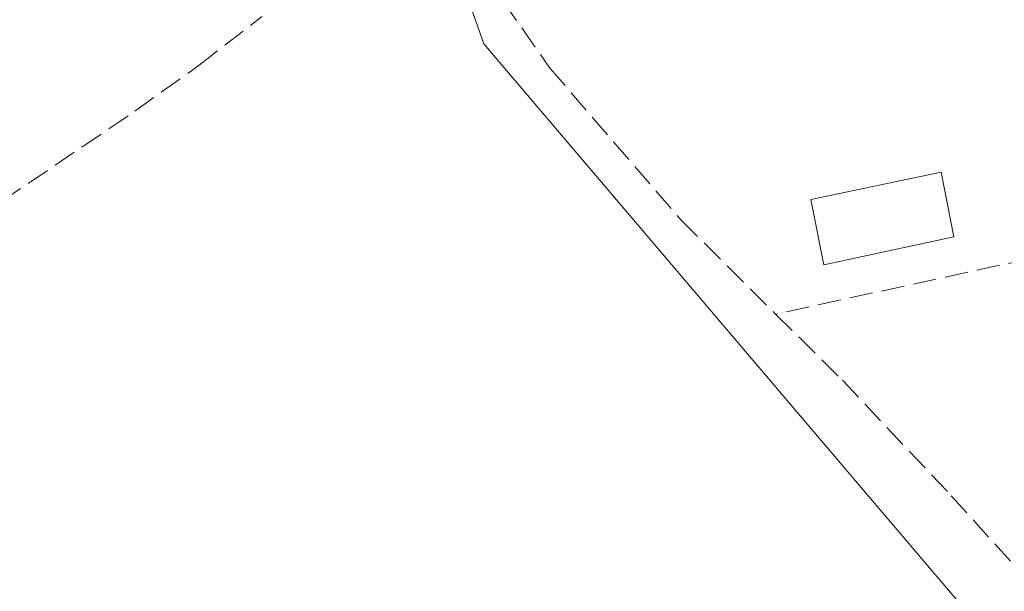
# Model space of a CAD drawing. Units: metres. Extents: x 597831 to 601309, y 4685164 to 4687526.
# Drawn here: x 599584 to 599654, y 4686797 to 4686837 of the extents above; entities that cross this region are included whole.
import ezdxf

# ---------------------------------------------------------------- set-up
doc = ezdxf.new("R2010")
doc.units = ezdxf.units.M
doc.header["$MEASUREMENT"] = 0
doc.linetypes.add('DGN Style 3', pattern=[2.307223, 1.648017, -0.659207])
for name, color, linetype, lineweight in [('Corriente artificial lineal', 4, 'DGN Style 3', 13), ('Cultivos herbáceos CxS', 92, 'Continuous', 0), ('Huerta CxS', 92, 'Continuous', 0), ('Muro lineal', 1, 'DGN Style 3', 13), ('Piscina CxS', 4, 'Continuous', 0)]:
    doc.layers.add(name, color=color, linetype=linetype, lineweight=lineweight)

# ---------------------------------------------------------------- blocks, each defined once
blk = doc.blocks.new('*U9')
at = {"layer": 'Huerta CxS', "color": 92, "linetype": 'Continuous', "lineweight": 0}
blk.add_polyline3d([(599910.8985, 4687024.3437, 284.4887), (599908.3285, 4686985.7943, 284.3153), (599938.9405, 4686920.8597, 284.1395), (599939.6975, 4686919.2541, 284.1322), (599947.8359, 4686901.9907, 284.3075), (599949.2713, 4686898.9461, 284.221), (599949.3009, 4686898.8829, 284.2191), (599915.6501, 4686878.0515, 284.0498), (599894.4835, 4686856.8847, 283.933), (599835.2167, 4686837.8347, 283.9825), (599824.6333, 4686808.2013, 283.7283), (599801.3499, 4686784.9179, 283.7881), (599752.6665, 4686774.3345, 283.9736), (599699.7497, 4686759.5179, 283.6421), (599651.2629, 4686763.7787, 283.352), (599653.1829, 4686793.3847, 283.4794), (599617.1995, 4686835.7181, 283.555), (599604.4995, 4686871.7015, 284.0065), (599587.5661, 4686914.0349, 284.1072), (599610.8495, 4686964.8349, 284.1166), (599585.4495, 4687015.6351, 284.1416)], dxfattribs=at)

msp = doc.modelspace()

# ---------------------------------------------------------------- linework, layer by layer
at = {"layer": 'Corriente artificial lineal', "color": 4, "linetype": 'DGN Style 3', "lineweight": 13}
msp.add_polyline3d([(599481.15, 4686837.93, 283.701), (599491.14, 4686819.34, 283.734), (599501.57, 4686799.12, 283.724), (599502.16, 4686796.01, 283.75), (599502.4, 4686792.84, 283.75), (599502.86, 4686789.83, 283.752), (599503.36, 4686786.83, 283.752), (599503.88, 4686784.92, 283.74), (599504.58, 4686783.05, 283.723), (599505.66, 4686780.94, 283.701), (599508.71, 4686777.67, 283.714), (599522.11, 4686776.91, 283.808), (599524.8, 4686777.55, 283.833), (599527.17, 4686779.15, 283.864), (599531.58, 4686783.88, 283.875), (599544.58, 4686795.79, 283.89), (599556.16, 4686805.71, 283.946), (599562.29, 4686810.56, 283.94), (599568.64, 4686815.12, 283.913), (599579.07, 4686821.9, 283.943), (599592.39, 4686830.92, 283.939), (599596.95, 4686834.19, 283.883), (599601.41, 4686837.64, 283.973)], dxfattribs=at)
at = {"layer": 'Cultivos herbáceos CxS', "color": 92, "linetype": 'Continuous', "lineweight": 0}
for points in [[(599309.971, 4687498.368, 284.531), (599358.356, 4687458.668, 284.256), (599371.206, 4687321.175, 283.911), (599256.843, 4687334.024, 284.205), (599246.563, 4687309.61, 284.174), (599247.975, 4687309.404, 284.17), (599422.605, 4687283.91, 284.5), (599527.974, 4687233.796, 284.363), (599453.77, 4687146.006, 284.148), (599436.74, 4687125.857, 284.155), (599485.152, 4687076.171, 284.176), (599483.849, 4687074.902, 284.124), (599500.783, 4687062.202, 284.176), (599536.766, 4687100.302, 284.642), (599555.816, 4687066.435, 284.097), (599585.45, 4687015.635, 284.142), (599610.849, 4686964.835, 284.117), (599587.566, 4686914.035, 284.107), (599604.499, 4686871.702, 284.007), (599617.2, 4686835.718, 283.555), (599653.183, 4686793.385, 283.479), (599651.263, 4686763.779, 283.352)], [(599585.45, 4687015.635, 284.142), (599610.849, 4686964.835, 284.117), (599587.566, 4686914.035, 284.107), (599604.499, 4686871.702, 284.007), (599617.2, 4686835.718, 283.555), (599653.183, 4686793.385, 283.479), (599651.263, 4686763.779, 283.352), (599619.922, 4686771.015, 283.231), (599604.978, 4686772.893, 283.323), (599593.834, 4686772.893, 283.193), (599531.322, 4686771.619, 283.371), (599526.501, 4686782.473, 283.88), (599519.269, 4686789.708, 283.892), (599505.406, 4686794.533, 283.841), (599496.493, 4686794.958, 283.49), (599494.321, 4686795.061, 283.438), (599452.332, 4686792.989, 283.306), (599398.122, 4686790.314, 283.325), (599385.938, 4686787.433, 283.285), (599349.058, 4686788.891, 283.391)]]:
    msp.add_polyline3d(points, dxfattribs=at)
at = {"layer": 'Huerta CxS', "color": 92, "linetype": 'Continuous', "lineweight": 0}
msp.add_polyline3d([(599309.971, 4687498.368, 284.531), (599358.356, 4687458.668, 284.256), (599371.206, 4687321.175, 283.911), (599256.843, 4687334.024, 284.205), (599246.563, 4687309.61, 284.174), (599247.975, 4687309.404, 284.17), (599422.605, 4687283.91, 284.5), (599527.974, 4687233.796, 284.363), (599453.77, 4687146.006, 284.148), (599436.74, 4687125.857, 284.155), (599485.152, 4687076.171, 284.176), (599483.849, 4687074.902, 284.124), (599500.783, 4687062.202, 284.176), (599536.766, 4687100.302, 284.642), (599555.816, 4687066.435, 284.097), (599585.45, 4687015.635, 284.142), (599610.849, 4686964.835, 284.117), (599587.566, 4686914.035, 284.107), (599604.499, 4686871.702, 284.007), (599617.2, 4686835.718, 283.555), (599653.183, 4686793.385, 283.479), (599651.263, 4686763.779, 283.352)], dxfattribs=at)
at = {"layer": 'Muro lineal', "color": 1, "linetype": 'DGN Style 3', "lineweight": 13, "extrusion": (0.00075508, 0.00016474, 1), "elevation": 1510.063, "flags": 128}
msp.add_lwpolyline([(599664.734, 4686822.235), (599637.554, 4686816.305)], dxfattribs=at)
at = {"layer": 'Muro lineal', "color": 1, "linetype": 'DGN Style 3', "lineweight": 13}
for points in [[(599613.69, 4686851.85, 284.226), (599613.51, 4686849.92, 284.455), (599613.89, 4686846.78, 284.796), (599615.94, 4686842.51, 285.048), (599621.89, 4686833.98, 285.062), (599631.22, 4686823.18, 285.105), (599637.94, 4686816.49, 285.183)], [(599637.94, 4686816.49, 285.183), (599642.69, 4686811.79, 285.414), (599650.43, 4686803.58, 285.241), (599656.96, 4686796.35, 286.089), (599661.57, 4686788.3, 284.653), (599663.73, 4686775.3, 283.964), (599674.1, 4686776.84, 284.911), (599668.8, 4686800.45, 285.831)]]:
    msp.add_polyline3d(points, dxfattribs=at)
at = {"layer": 'Piscina CxS', "color": 4, "linetype": 'Continuous', "lineweight": 0}
msp.add_polyline3d([(599650.61, 4686821.975, 282.931), (599641.376, 4686819.991, 283.341), (599640.442, 4686824.633, 283.317), (599649.711, 4686826.579, 283.241), (599650.61, 4686821.975, 282.931)], dxfattribs=at)
msp.add_3dface([(599650.61, 4686821.975, 282.931), (599641.376, 4686819.991, 283.341), (599640.442, 4686824.633, 283.317), (599649.711, 4686826.579, 283.241)], dxfattribs=at)

# ---------------------------------------------------------------- block references
at = {"layer": 'Huerta CxS', "color": 92, "linetype": 'Continuous', "lineweight": 0}
msp.add_blockref('*U9', (0, 0), dxfattribs=at)

doc.saveas('drawing.dxf')
